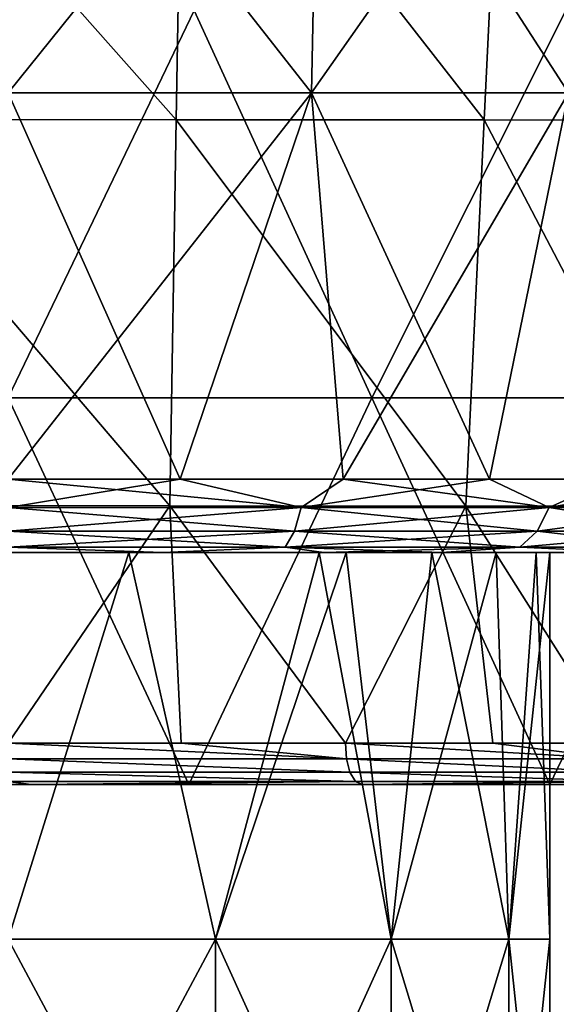
# Model space of a CAD drawing. Units: millimetres. Extents: x -38 to 38, y -224 to 111.
# Drawn here: x 0 to 7, y -20 to -7 of the extents above; entities that cross this region are included whole.
import ezdxf

# ---------------------------------------------------------------- set-up
doc = ezdxf.new("R2010")
doc.units = ezdxf.units.MM
doc.header["$LTSCALE"] = 65.185185
for name, color, linetype in [('122', 7, 'CONTINUOUS'), ('123', 7, 'CONTINUOUS'), ('124', 7, 'CONTINUOUS'), ('125', 7, 'CONTINUOUS'), ('126', 7, 'CONTINUOUS'), ('138', 7, 'CONTINUOUS'), ('139', 7, 'CONTINUOUS'), ('17', 7, 'CONTINUOUS'), ('3', 7, 'CONTINUOUS'), ('4', 7, 'CONTINUOUS'), ('42', 7, 'CONTINUOUS')]:
    doc.layers.add(name, color=color, linetype=linetype)

msp = doc.modelspace()

# ---------------------------------------------------------------- linework, layer by layer
at = {"layer": '122', "linetype": 'Continuous'}
for points in [[(0, -3.061, 14.499), (4.019, -3.061, 15.298), (0, -8.059, 14.761), (0, -3.061, 14.499)], [(0, -8.059, 14.761), (4.019, -3.061, 15.298), (3.918, -8.059, 15.54), (0, -8.059, 14.761)], [(4.019, -3.061, 15.298), (7.425, -3.061, 17.575), (3.918, -8.059, 15.54), (4.019, -3.061, 15.298)], [(3.918, -8.059, 15.54), (7.425, -3.061, 17.575), (7.24, -8.059, 17.76), (3.918, -8.059, 15.54)], [(0, -8.059, 14.761), (3.918, -8.059, 15.54), (0, -13.052, 15.023), (0, -8.059, 14.761)], [(0, -13.052, 15.023), (3.918, -8.059, 15.54), (2.22, -13.052, 15.273), (0, -13.052, 15.023)], [(2.22, -13.052, 15.273), (3.918, -8.059, 15.54), (4.329, -13.052, 16.011), (2.22, -13.052, 15.273)], [(3.918, -8.059, 15.54), (7.24, -8.059, 17.76), (4.329, -13.052, 16.011), (3.918, -8.059, 15.54)], [(4.329, -13.052, 16.011), (7.24, -8.059, 17.76), (6.221, -13.052, 17.199), (4.329, -13.052, 16.011)], [(6.221, -13.052, 17.199), (7.24, -8.059, 17.76), (7.801, -13.052, 18.779), (6.221, -13.052, 17.199)]]:
    msp.add_3dface(points, dxfattribs=at)
at = {"layer": '123', "linetype": 'Continuous'}
for points in [[(4.019, -3.061, 34.702), (0, -3.061, 35.501), (3.918, -8.059, 34.46), (4.019, -3.061, 34.702)], [(0, -3.061, 35.501), (0, -8.059, 35.239), (3.918, -8.059, 34.46), (0, -3.061, 35.501)], [(4.019, -3.061, 34.702), (3.918, -8.059, 34.46), (7.24, -8.059, 32.24), (4.019, -3.061, 34.702)], [(7.425, -3.061, 32.425), (4.019, -3.061, 34.702), (7.24, -8.059, 32.24), (7.425, -3.061, 32.425)], [(0, -13.052, 34.977), (2.22, -13.052, 34.727), (0, -8.059, 35.239), (0, -13.052, 34.977)], [(0, -8.059, 35.239), (2.22, -13.052, 34.727), (3.918, -8.059, 34.46), (0, -8.059, 35.239)], [(2.22, -13.052, 34.727), (4.329, -13.052, 33.989), (3.918, -8.059, 34.46), (2.22, -13.052, 34.727)], [(4.329, -13.052, 33.989), (6.221, -13.052, 32.801), (3.918, -8.059, 34.46), (4.329, -13.052, 33.989)], [(3.918, -8.059, 34.46), (6.221, -13.052, 32.801), (7.24, -8.059, 32.24), (3.918, -8.059, 34.46)], [(6.221, -13.052, 32.801), (7.801, -13.052, 31.221), (7.24, -8.059, 32.24), (6.221, -13.052, 32.801)]]:
    msp.add_3dface(points, dxfattribs=at)
at = {"layer": '124', "linetype": 'Continuous'}
for points in [[(-1.033, -14, 16.081), (4.077, -14, 17), (1.558, -14, 18.176), (-1.033, -14, 16.081)], [(4.077, -14, 17), (-1.033, -14, 16.081), (1.999, -14, 16.247), (4.077, -14, 17)], [(-1.033, -14, 33.919), (-1.031, -14, 31.924), (1.999, -14, 33.753), (-1.033, -14, 33.919)], [(-1.031, -14, 18.076), (-1.033, -14, 16.081), (1.558, -14, 18.176), (-1.031, -14, 18.076)], [(1.558, -14, 31.824), (4.077, -14, 33), (-1.031, -14, 31.924), (1.558, -14, 31.824)], [(-1.031, -14, 31.924), (4.077, -14, 33), (1.999, -14, 33.753), (-1.031, -14, 31.924)], [(4.018, -14, 30.732), (4.077, -14, 33), (1.558, -14, 31.824), (4.018, -14, 30.732)], [(4.077, -14, 17), (4.018, -14, 19.268), (1.558, -14, 18.176), (4.077, -14, 17)], [(4.018, -14, 30.732), (4.365, -14, 30.473), (5.599, -14, 32.019), (4.018, -14, 30.732)], [(4.077, -14, 33), (4.018, -14, 30.732), (5.599, -14, 32.019), (4.077, -14, 33)], [(5.599, -14, 17.981), (8.091, -14, 21.107), (4.018, -14, 19.268), (5.599, -14, 17.981)], [(4.018, -14, 19.268), (8.091, -14, 21.107), (4.365, -14, 19.527), (4.018, -14, 19.268)], [(4.077, -14, 17), (5.599, -14, 17.981), (4.018, -14, 19.268), (4.077, -14, 17)], [(4.365, -14, 30.473), (5.473, -14, 29.365), (5.599, -14, 32.019), (4.365, -14, 30.473)], [(4.365, -14, 19.527), (8.091, -14, 21.107), (6.307, -14, 21.963), (4.365, -14, 19.527)], [(5.473, -14, 29.365), (6.307, -14, 28.037), (8.091, -14, 28.893), (5.473, -14, 29.365)], [(5.599, -14, 32.019), (5.473, -14, 29.365), (8.091, -14, 28.893), (5.599, -14, 32.019)], [(8.979, -14, 25), (7, -14, 25), (6.307, -14, 21.963), (8.979, -14, 25)], [(6.307, -14, 28.037), (6.824, -14, 26.558), (8.091, -14, 28.893), (6.307, -14, 28.037)], [(8.091, -14, 21.107), (8.979, -14, 25), (6.307, -14, 21.963), (8.091, -14, 21.107)], [(6.824, -14, 26.558), (7, -14, 25), (8.091, -14, 28.893), (6.824, -14, 26.558)], [(8.091, -14, 28.893), (7, -14, 25), (8.979, -14, 25), (8.091, -14, 28.893)]]:
    msp.add_3dface(points, dxfattribs=at)
at = {"layer": '125', "linetype": 'Continuous'}
for points in [[(1.558, -14, 31.824), (-1.031, -14, 31.924), (0, -19, 32), (1.558, -14, 31.824)], [(2.679, -19, 31.467), (1.558, -14, 31.824), (0, -19, 32), (2.679, -19, 31.467)], [(4.018, -14, 30.732), (1.558, -14, 31.824), (2.679, -19, 31.467), (4.018, -14, 30.732)], [(4.95, -19, 29.95), (4.018, -14, 30.732), (2.679, -19, 31.467), (4.95, -19, 29.95)], [(4.365, -14, 30.473), (4.018, -14, 30.732), (4.95, -19, 29.95), (4.365, -14, 30.473)], [(5.473, -14, 29.365), (4.365, -14, 30.473), (4.95, -19, 29.95), (5.473, -14, 29.365)], [(6.467, -19, 27.679), (5.473, -14, 29.365), (4.95, -19, 29.95), (6.467, -19, 27.679)], [(6.307, -14, 28.037), (5.473, -14, 29.365), (6.467, -19, 27.679), (6.307, -14, 28.037)], [(6.824, -14, 26.558), (6.307, -14, 28.037), (6.467, -19, 27.679), (6.824, -14, 26.558)], [(7, -19, 25), (6.824, -14, 26.558), (6.467, -19, 27.679), (7, -19, 25)], [(7, -14, 25), (6.824, -14, 26.558), (7, -19, 25), (7, -14, 25)], [(2.679, -19, 31.467), (0, -19, 32), (2.679, -24.005, 31.467), (2.679, -19, 31.467)], [(0, -19, 32), (0, -24.005, 32), (2.679, -24.005, 31.467), (0, -19, 32)], [(4.95, -19, 29.95), (2.679, -19, 31.467), (4.95, -24.005, 29.95), (4.95, -19, 29.95)], [(2.679, -19, 31.467), (2.679, -24.005, 31.467), (4.95, -24.005, 29.95), (2.679, -19, 31.467)], [(6.467, -19, 27.679), (4.95, -19, 29.95), (6.467, -24.005, 27.679), (6.467, -19, 27.679)], [(4.95, -19, 29.95), (4.95, -24.005, 29.95), (6.467, -24.005, 27.679), (4.95, -19, 29.95)], [(7, -19, 25), (6.467, -19, 27.679), (7, -24.005, 25), (7, -19, 25)], [(7, -24.005, 25), (6.467, -19, 27.679), (6.467, -24.005, 27.679), (7, -24.005, 25)]]:
    msp.add_3dface(points, dxfattribs=at)
at = {"layer": '126', "linetype": 'Continuous'}
for points in [[(-1.031, -14, 18.076), (1.558, -14, 18.176), (0, -19, 18), (-1.031, -14, 18.076)], [(0, -19, 18), (1.558, -14, 18.176), (2.679, -19, 18.533), (0, -19, 18)], [(1.558, -14, 18.176), (4.018, -14, 19.268), (2.679, -19, 18.533), (1.558, -14, 18.176)], [(4.018, -14, 19.268), (4.365, -14, 19.527), (2.679, -19, 18.533), (4.018, -14, 19.268)], [(2.679, -19, 18.533), (4.365, -14, 19.527), (4.95, -19, 20.05), (2.679, -19, 18.533)], [(4.365, -14, 19.527), (6.307, -14, 21.963), (4.95, -19, 20.05), (4.365, -14, 19.527)], [(4.95, -19, 20.05), (6.307, -14, 21.963), (6.467, -19, 22.321), (4.95, -19, 20.05)], [(6.307, -14, 21.963), (7, -14, 25), (6.467, -19, 22.321), (6.307, -14, 21.963)], [(7, -14, 25), (7, -19, 25), (6.467, -19, 22.321), (7, -14, 25)], [(0, -19, 18), (2.679, -19, 18.533), (0, -24.005, 18), (0, -19, 18)], [(0, -24.005, 18), (2.679, -19, 18.533), (2.679, -24.005, 18.533), (0, -24.005, 18)], [(2.679, -19, 18.533), (4.95, -19, 20.05), (2.679, -24.005, 18.533), (2.679, -19, 18.533)], [(2.679, -24.005, 18.533), (4.95, -19, 20.05), (4.95, -24.005, 20.05), (2.679, -24.005, 18.533)], [(4.95, -19, 20.05), (6.467, -19, 22.321), (4.95, -24.005, 20.05), (4.95, -19, 20.05)], [(4.95, -24.005, 20.05), (6.467, -19, 22.321), (6.467, -24.005, 22.321), (4.95, -24.005, 20.05)], [(7, -19, 25), (7, -24.005, 25), (6.467, -24.005, 22.321), (7, -19, 25)], [(6.467, -19, 22.321), (7, -19, 25), (6.467, -24.005, 22.321), (6.467, -19, 22.321)]]:
    msp.add_3dface(points, dxfattribs=at)
at = {"layer": '138', "linetype": 'Continuous'}
for points in [[(2.22, -13.052, 34.727), (0, -13.052, 34.977), (3.784, -13.418, 34.135), (2.22, -13.052, 34.727)], [(3.784, -13.418, 34.135), (0, -13.052, 34.977), (0, -13.418, 34.887), (3.784, -13.418, 34.135)], [(4.329, -13.052, 33.989), (2.22, -13.052, 34.727), (3.784, -13.418, 34.135), (4.329, -13.052, 33.989)], [(6.991, -13.418, 31.991), (4.329, -13.052, 33.989), (3.784, -13.418, 34.135), (6.991, -13.418, 31.991)], [(6.221, -13.052, 32.801), (4.329, -13.052, 33.989), (6.991, -13.418, 31.991), (6.221, -13.052, 32.801)], [(7.801, -13.052, 31.221), (6.221, -13.052, 32.801), (6.991, -13.418, 31.991), (7.801, -13.052, 31.221)], [(9.135, -13.418, 28.784), (7.801, -13.052, 31.221), (6.991, -13.418, 31.991), (9.135, -13.418, 28.784)], [(3.7, -13.725, 33.932), (0, -13.418, 34.887), (0, -13.725, 34.667), (3.7, -13.725, 33.932)], [(3.784, -13.418, 34.135), (0, -13.418, 34.887), (3.7, -13.725, 33.932), (3.784, -13.418, 34.135)], [(6.836, -13.725, 31.836), (3.784, -13.418, 34.135), (3.7, -13.725, 33.932), (6.836, -13.725, 31.836)], [(6.991, -13.418, 31.991), (3.784, -13.418, 34.135), (6.836, -13.725, 31.836), (6.991, -13.418, 31.991)], [(8.932, -13.725, 28.7), (6.991, -13.418, 31.991), (6.836, -13.725, 31.836), (8.932, -13.725, 28.7)], [(9.135, -13.418, 28.784), (6.991, -13.418, 31.991), (8.932, -13.725, 28.7), (9.135, -13.418, 28.784)], [(3.578, -13.929, 33.638), (0, -13.725, 34.667), (0, -13.929, 34.349), (3.578, -13.929, 33.638)], [(3.7, -13.725, 33.932), (0, -13.725, 34.667), (3.578, -13.929, 33.638), (3.7, -13.725, 33.932)], [(6.611, -13.929, 31.611), (3.7, -13.725, 33.932), (3.578, -13.929, 33.638), (6.611, -13.929, 31.611)], [(6.836, -13.725, 31.836), (3.7, -13.725, 33.932), (6.611, -13.929, 31.611), (6.836, -13.725, 31.836)], [(8.638, -13.929, 28.578), (6.836, -13.725, 31.836), (6.611, -13.929, 31.611), (8.638, -13.929, 28.578)], [(8.932, -13.725, 28.7), (6.836, -13.725, 31.836), (8.638, -13.929, 28.578), (8.932, -13.725, 28.7)], [(-1.033, -14, 33.919), (1.999, -14, 33.753), (0, -13.929, 34.349), (-1.033, -14, 33.919)], [(1.999, -14, 33.753), (3.578, -13.929, 33.638), (0, -13.929, 34.349), (1.999, -14, 33.753)], [(1.999, -14, 33.753), (4.077, -14, 33), (3.578, -13.929, 33.638), (1.999, -14, 33.753)], [(4.077, -14, 33), (5.599, -14, 32.019), (3.578, -13.929, 33.638), (4.077, -14, 33)], [(5.599, -14, 32.019), (6.611, -13.929, 31.611), (3.578, -13.929, 33.638), (5.599, -14, 32.019)], [(5.599, -14, 32.019), (8.091, -14, 28.893), (6.611, -13.929, 31.611), (5.599, -14, 32.019)], [(8.091, -14, 28.893), (8.638, -13.929, 28.578), (6.611, -13.929, 31.611), (8.091, -14, 28.893)]]:
    msp.add_3dface(points, dxfattribs=at)
at = {"layer": '139', "linetype": 'Continuous'}
for points in [[(0, -13.052, 15.023), (2.22, -13.052, 15.273), (0, -13.418, 15.113), (0, -13.052, 15.023)], [(0, -13.418, 15.113), (2.22, -13.052, 15.273), (3.784, -13.418, 15.865), (0, -13.418, 15.113)], [(2.22, -13.052, 15.273), (4.329, -13.052, 16.011), (3.784, -13.418, 15.865), (2.22, -13.052, 15.273)], [(4.329, -13.052, 16.011), (6.221, -13.052, 17.199), (3.784, -13.418, 15.865), (4.329, -13.052, 16.011)], [(3.784, -13.418, 15.865), (6.221, -13.052, 17.199), (6.991, -13.418, 18.009), (3.784, -13.418, 15.865)], [(6.221, -13.052, 17.199), (7.801, -13.052, 18.779), (6.991, -13.418, 18.009), (6.221, -13.052, 17.199)], [(7.801, -13.052, 18.779), (8.989, -13.052, 20.671), (6.991, -13.418, 18.009), (7.801, -13.052, 18.779)], [(6.991, -13.418, 18.009), (8.989, -13.052, 20.671), (9.135, -13.418, 21.216), (6.991, -13.418, 18.009)], [(0, -13.418, 15.113), (3.784, -13.418, 15.865), (0, -13.725, 15.333), (0, -13.418, 15.113)], [(0, -13.725, 15.333), (3.784, -13.418, 15.865), (3.7, -13.725, 16.068), (0, -13.725, 15.333)], [(3.784, -13.418, 15.865), (6.991, -13.418, 18.009), (3.7, -13.725, 16.068), (3.784, -13.418, 15.865)], [(3.7, -13.725, 16.068), (6.991, -13.418, 18.009), (6.836, -13.725, 18.164), (3.7, -13.725, 16.068)], [(6.836, -13.725, 18.164), (9.135, -13.418, 21.216), (8.932, -13.725, 21.3), (6.836, -13.725, 18.164)], [(6.991, -13.418, 18.009), (9.135, -13.418, 21.216), (6.836, -13.725, 18.164), (6.991, -13.418, 18.009)], [(0, -13.725, 15.333), (3.7, -13.725, 16.068), (0, -13.929, 15.651), (0, -13.725, 15.333)], [(0, -13.929, 15.651), (3.7, -13.725, 16.068), (3.578, -13.929, 16.362), (0, -13.929, 15.651)], [(3.7, -13.725, 16.068), (6.836, -13.725, 18.164), (3.578, -13.929, 16.362), (3.7, -13.725, 16.068)], [(3.578, -13.929, 16.362), (6.836, -13.725, 18.164), (6.611, -13.929, 18.389), (3.578, -13.929, 16.362)], [(6.611, -13.929, 18.389), (8.932, -13.725, 21.3), (8.638, -13.929, 21.422), (6.611, -13.929, 18.389)], [(6.836, -13.725, 18.164), (8.932, -13.725, 21.3), (6.611, -13.929, 18.389), (6.836, -13.725, 18.164)], [(1.999, -14, 16.247), (-1.033, -14, 16.081), (0, -13.929, 15.651), (1.999, -14, 16.247)], [(1.999, -14, 16.247), (0, -13.929, 15.651), (3.578, -13.929, 16.362), (1.999, -14, 16.247)], [(4.077, -14, 17), (1.999, -14, 16.247), (3.578, -13.929, 16.362), (4.077, -14, 17)], [(4.077, -14, 17), (3.578, -13.929, 16.362), (6.611, -13.929, 18.389), (4.077, -14, 17)], [(5.599, -14, 17.981), (4.077, -14, 17), (6.611, -13.929, 18.389), (5.599, -14, 17.981)], [(8.091, -14, 21.107), (5.599, -14, 17.981), (6.611, -13.929, 18.389), (8.091, -14, 21.107)], [(8.091, -14, 21.107), (6.611, -13.929, 18.389), (8.638, -13.929, 21.422), (8.091, -14, 21.107)]]:
    msp.add_3dface(points, dxfattribs=at)
at = {"layer": '17', "linetype": 'Continuous'}
for points in [[(2.256, -3.415, 14.235), (-2.257, -3.413, 14.235), (2.171, -8.406, 14.592), (2.256, -3.415, 14.235)], [(2.171, -8.406, 14.592), (-2.257, -3.413, 14.235), (-2.172, -8.404, 14.592), (2.171, -8.406, 14.592)], [(6.151, -8.408, 16.328), (2.256, -3.415, 14.235), (2.171, -8.406, 14.592), (6.151, -8.408, 16.328)], [(6.39, -3.417, 16.048), (2.256, -3.415, 14.235), (6.151, -8.408, 16.328), (6.39, -3.417, 16.048)], [(9.105, -8.41, 19.511), (6.39, -3.417, 16.048), (6.151, -8.408, 16.328), (9.105, -8.41, 19.511)], [(9.447, -3.419, 19.368), (6.39, -3.417, 16.048), (9.105, -8.41, 19.511), (9.447, -3.419, 19.368)], [(-2.087, -13.394, 14.949), (2.086, -13.397, 14.949), (-2.172, -8.404, 14.592), (-2.087, -13.394, 14.949)], [(2.086, -13.397, 14.949), (2.171, -8.406, 14.592), (-2.172, -8.404, 14.592), (2.086, -13.397, 14.949)], [(2.086, -13.397, 14.949), (5.914, -13.399, 16.61), (2.171, -8.406, 14.592), (2.086, -13.397, 14.949)], [(5.914, -13.399, 16.61), (6.151, -8.408, 16.328), (2.171, -8.406, 14.592), (5.914, -13.399, 16.61)], [(5.914, -13.399, 16.61), (8.764, -13.401, 19.657), (6.151, -8.408, 16.328), (5.914, -13.399, 16.61)], [(8.764, -13.401, 19.657), (9.105, -8.41, 19.511), (6.151, -8.408, 16.328), (8.764, -13.401, 19.657)], [(2.086, -13.397, 14.949), (-2.087, -13.394, 14.949), (0, -16.463, 14.961), (2.086, -13.397, 14.949)], [(2.235, -16.463, 15.212), (2.086, -13.397, 14.949), (0, -16.463, 14.961), (2.235, -16.463, 15.212)], [(5.914, -13.399, 16.61), (2.086, -13.397, 14.949), (4.357, -16.463, 15.955), (5.914, -13.399, 16.61)], [(4.357, -16.463, 15.955), (2.086, -13.397, 14.949), (2.235, -16.463, 15.212), (4.357, -16.463, 15.955)], [(6.261, -16.463, 17.152), (5.914, -13.399, 16.61), (4.357, -16.463, 15.955), (6.261, -16.463, 17.152)], [(8.764, -13.401, 19.657), (5.914, -13.399, 16.61), (7.851, -16.463, 18.743), (8.764, -13.401, 19.657)], [(7.851, -16.463, 18.743), (5.914, -13.399, 16.61), (6.261, -16.463, 17.152), (7.851, -16.463, 18.743)]]:
    msp.add_3dface(points, dxfattribs=at)
at = {"layer": '3', "linetype": 'Continuous'}
for points in [[(-2.388, -17, 9.522), (2.388, -17, 9.522), (-0.295, -17, 14.466), (-2.388, -17, 9.522)], [(2.388, -17, 9.522), (-2.388, -17, 9.522), (0, -17, 4.517), (2.388, -17, 9.522)], [(2.333, -17), (0, -17, 4.517), (-2.333, -17), (2.333, -17)], [(-0.295, -17, 14.466), (2.388, -17, 9.522), (0, -17, 14.462), (-0.295, -17, 14.466)], [(2.388, -17, 9.522), (0.295, -17, 14.466), (0, -17, 14.462), (2.388, -17, 9.522)], [(4.476, -17, 4.517), (2.388, -17, 9.522), (0, -17, 4.517), (4.476, -17, 4.517)], [(4.476, -17, 4.517), (0, -17, 4.517), (2.333, -17), (4.476, -17, 4.517)], [(0.295, -17, 14.466), (4.097, -17, 14.527), (4.574, -17, 15.506), (0.295, -17, 14.466)], [(4.097, -17, 14.527), (0.295, -17, 14.466), (2.388, -17, 9.522), (4.097, -17, 14.527)], [(7, -17), (4.476, -17, 4.517), (2.333, -17), (7, -17)], [(7.164, -17, 9.522), (4.097, -17, 14.527), (2.388, -17, 9.522), (7.164, -17, 9.522)], [(7.164, -17, 9.522), (2.388, -17, 9.522), (4.476, -17, 4.517), (7.164, -17, 9.522)], [(4.097, -17, 14.527), (7.908, -17, 14.527), (4.574, -17, 15.506), (4.097, -17, 14.527)], [(7.908, -17, 14.527), (4.097, -17, 14.527), (7.164, -17, 9.522), (7.908, -17, 14.527)], [(8.951, -17, 4.517), (7.164, -17, 9.522), (4.476, -17, 4.517), (8.951, -17, 4.517)], [(8.951, -17, 4.517), (4.476, -17, 4.517), (7, -17), (8.951, -17, 4.517)], [(4.574, -17, 15.506), (7.908, -17, 14.527), (8.241, -17, 18.433), (4.574, -17, 15.506)], [(11.667, -17), (8.951, -17, 4.517), (7, -17), (11.667, -17)]]:
    msp.add_3dface(points, dxfattribs=at)
at = {"layer": '4', "linetype": 'Continuous'}
for points in [[(2.402, -6.995), (0, -12), (-2.402, -6.995), (2.402, -6.995)], [(4.699, -12), (0, -12), (2.402, -6.995), (4.699, -12)], [(7.205, -6.995), (4.699, -12), (2.402, -6.995), (7.205, -6.995)], [(9.397, -12), (4.699, -12), (7.205, -6.995), (9.397, -12)], [(2.333, -17), (-2.333, -17), (0, -12), (2.333, -17)], [(4.699, -12), (2.333, -17), (0, -12), (4.699, -12)], [(7, -17), (2.333, -17), (4.699, -12), (7, -17)], [(9.397, -12), (7, -17), (4.699, -12), (9.397, -12)], [(11.667, -17), (7, -17), (9.397, -12), (11.667, -17)]]:
    msp.add_3dface(points, dxfattribs=at)
at = {"layer": '42', "linetype": 'Continuous'}
for points in [[(2.235, -16.463, 15.212), (0, -16.463, 14.961), (4.369, -16.665, 15.931), (2.235, -16.463, 15.212)], [(4.369, -16.665, 15.931), (0, -16.463, 14.961), (0, -16.665, 14.934), (4.369, -16.665, 15.931)], [(4.357, -16.463, 15.955), (2.235, -16.463, 15.212), (4.369, -16.665, 15.931), (4.357, -16.463, 15.955)], [(6.261, -16.463, 17.152), (4.357, -16.463, 15.955), (7.872, -16.665, 18.726), (6.261, -16.463, 17.152)], [(7.872, -16.665, 18.726), (4.357, -16.463, 15.955), (4.369, -16.665, 15.931), (7.872, -16.665, 18.726)], [(7.851, -16.463, 18.743), (6.261, -16.463, 17.152), (7.872, -16.665, 18.726), (7.851, -16.463, 18.743)], [(4.369, -16.665, 15.931), (0, -16.665, 14.934), (4.415, -16.84, 15.836), (4.369, -16.665, 15.931)], [(4.415, -16.84, 15.836), (0, -16.665, 14.934), (0, -16.84, 14.828), (4.415, -16.84, 15.836)], [(7.872, -16.665, 18.726), (4.369, -16.665, 15.931), (7.954, -16.84, 18.66), (7.872, -16.665, 18.726)], [(7.954, -16.84, 18.66), (4.369, -16.665, 15.931), (4.415, -16.84, 15.836), (7.954, -16.84, 18.66)], [(4.415, -16.84, 15.836), (0, -16.84, 14.828), (4.487, -16.958, 15.686), (4.415, -16.84, 15.836)], [(4.487, -16.958, 15.686), (0, -16.84, 14.828), (0, -16.958, 14.662), (4.487, -16.958, 15.686)], [(7.954, -16.84, 18.66), (4.415, -16.84, 15.836), (8.085, -16.958, 18.556), (7.954, -16.84, 18.66)], [(8.085, -16.958, 18.556), (4.415, -16.84, 15.836), (4.487, -16.958, 15.686), (8.085, -16.958, 18.556)], [(0, -17, 14.462), (0.295, -17, 14.466), (0, -16.958, 14.662), (0, -17, 14.462)], [(0.295, -17, 14.466), (4.487, -16.958, 15.686), (0, -16.958, 14.662), (0.295, -17, 14.466)], [(0.295, -17, 14.466), (4.574, -17, 15.506), (4.487, -16.958, 15.686), (0.295, -17, 14.466)], [(4.574, -17, 15.506), (8.085, -16.958, 18.556), (4.487, -16.958, 15.686), (4.574, -17, 15.506)], [(4.574, -17, 15.506), (8.241, -17, 18.433), (8.085, -16.958, 18.556), (4.574, -17, 15.506)]]:
    msp.add_3dface(points, dxfattribs=at)

doc.saveas('drawing.dxf')
